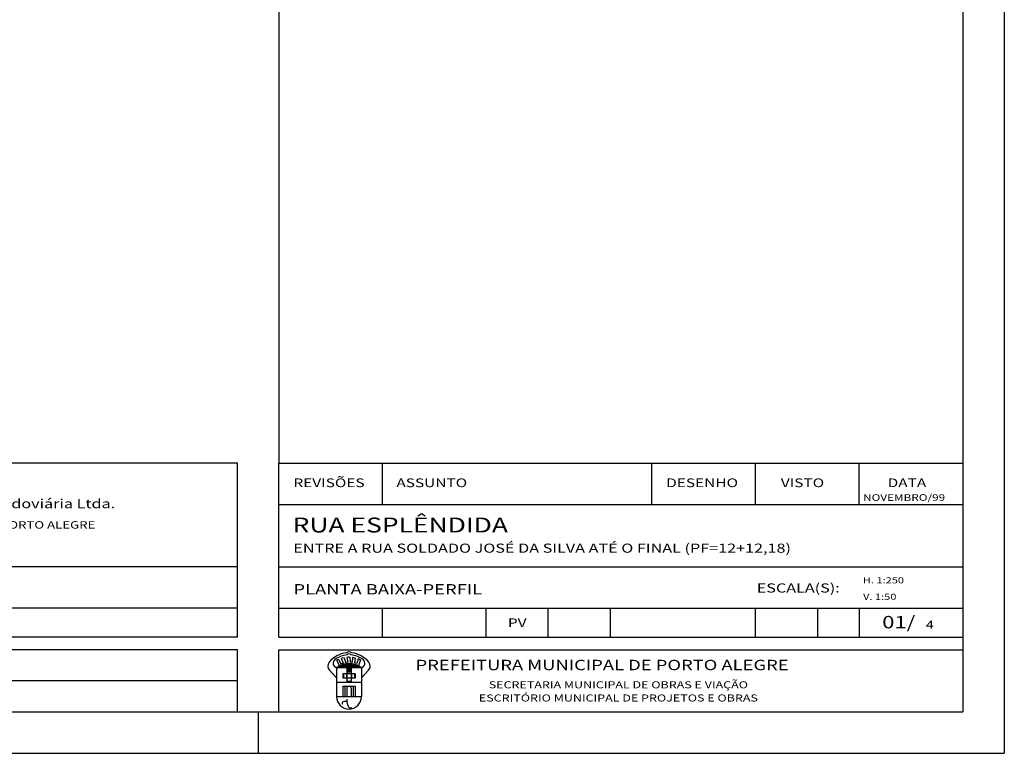
# Model space of a CAD drawing. Extents: x 357881 to 358393, y 3335420 to 3335600.
# Drawn here: x 358042 to 358101, y 3335420 to 3335464 of the extents above; entities that cross this region are included whole.
import ezdxf
from ezdxf.enums import TextEntityAlignment as Align

# ---------------------------------------------------------------- set-up
doc = ezdxf.new("R2010")
doc.units = 0
doc.header["$LTSCALE"] = 5
doc.header["$MEASUREMENT"] = 0
doc.layers.get('0').update_dxf_attribs({"linetype": 'CONTINUOUS'})
doc.layers.add('SELO_SMOV', color=7, linetype='CONTINUOUS')
doc.styles.add('SIMPLEX', font='Simplex.shx')

msp = doc.modelspace()

# ---------------------------------------------------------------- linework, layer by layer
at = {"color": 7, "linetype": 'CONTINUOUS'}
for p, q in [((358101.443, 3335568.016), (358101.443, 3335419.516)), ((358056.443, 3335422.016), (358056.443, 3335419.516)), ((357881.443, 3335419.516), (358101.443, 3335419.516))]:
    msp.add_line(p, q, dxfattribs=at)
at = {"color": 5, "linetype": 'CONTINUOUS'}
for p in [(358098.943, 3335565.516), (357887.693, 3335422.016)]:
    msp.add_line(p, (358098.943, 3335422.016), dxfattribs=at)
at = {"layer": 'SELO_SMOV', "color": 7}
for p, q in [((358057.693, 3335493.766), (358057.693, 3335437.016)), ((358055.193, 3335430.766), (358012.693, 3335430.766)), ((358055.193, 3335428.266), (358012.693, 3335428.266)), ((358061.178, 3335425.128), (358061.354, 3335424.799)), ((358061.297, 3335425.183), (358061.439, 3335424.919)), ((358061.459, 3335425.241), (358061.571, 3335424.964)), ((358061.625, 3335425.282), (358061.708, 3335424.994)), ((358061.795, 3335425.305), (358061.847, 3335425.01)), ((358061.966, 3335425.309), (358061.987, 3335425.011)), ((358062.137, 3335425.296), (358062.126, 3335424.997)), ((358062.305, 3335425.265), (358062.263, 3335424.968)), ((358062.469, 3335425.216), (358062.396, 3335424.926)), ((358062.627, 3335425.15), (358062.498, 3335424.798)), ((358061.175, 3335424.062), (358060.75, 3335424.523)), ((358061.175, 3335424.687), (358061.175, 3335422.937)), ((358061.175, 3335424.687), (358061.8, 3335424.687)), ((358062.05, 3335424.306), (358061.55, 3335424.306)), ((358061.55, 3335424.306), (358061.55, 3335424.056)), ((358061.575, 3335424.306), (358061.575, 3335424.056)), ((358061.6, 3335424.306), (358061.6, 3335424.056)), ((358061.775, 3335424.306), (358061.775, 3335424.062)), ((358061.8, 3335424.687), (358061.8, 3335424.437)), ((358061.8, 3335424.437), (358061.8, 3335423.812)), ((358061.8, 3335424.437), (358062.05, 3335424.437)), ((358062.05, 3335424.687), (358062.675, 3335424.687)), ((358062.05, 3335424.687), (358062.05, 3335424.437)), ((358062.05, 3335424.437), (358062.05, 3335423.812)), ((358062.3, 3335424.306), (358062.05, 3335424.306)), ((358062.075, 3335424.306), (358062.075, 3335424.062)), ((358062.25, 3335424.306), (358062.25, 3335424.056)), ((358062.275, 3335424.306), (358062.275, 3335424.056)), ((358062.3, 3335424.306), (358062.3, 3335424.056)), ((358062.675, 3335424.687), (358062.675, 3335422.937)), ((358062.675, 3335424.062), (358063.1, 3335424.523)), ((358055.193, 3335423.891), (358008.943, 3335423.891)), ((358061.175, 3335423.812), (358062.675, 3335423.812)), ((358062.05, 3335424.056), (358061.55, 3335424.056)), ((358061.8, 3335423.862), (358062.05, 3335423.862)), ((358061.8, 3335423.837), (358062.05, 3335423.837)), ((358062.3, 3335424.056), (358062.05, 3335424.056)), ((358061.55, 3335423.562), (358061.55, 3335422.937)), ((358061.55, 3335423.562), (358062.3, 3335423.562)), ((358061.675, 3335423.562), (358061.675, 3335422.937)), ((358061.8, 3335423.437), (358061.8, 3335422.937)), ((358062.05, 3335423.437), (358062.05, 3335422.937)), ((358062.175, 3335423.562), (358062.175, 3335422.937)), ((358062.3, 3335423.562), (358062.3, 3335422.937)), ((358062.3, 3335423.562), (358062.3, 3335422.937)), ((358061.175, 3335422.937), (358062.675, 3335422.937))]:
    msp.add_line(p, q, dxfattribs=at)
at = {"layer": 'SELO_SMOV', "color": 4}
for p, q in [((358055.193, 3335437.016), (358008.943, 3335437.016)), ((358055.193, 3335426.516), (358008.943, 3335426.516)), ((358055.193, 3335425.766), (358008.943, 3335425.766))]:
    msp.add_line(p, q, dxfattribs=at)
at = {"layer": 'SELO_SMOV', "color": 4, "linetype": 'CONTINUOUS'}
for p, q in [((358055.193, 3335426.516), (358055.193, 3335437.016)), ((358057.693, 3335426.516), (358057.693, 3335437.016)), ((358057.693, 3335437.016), (358098.943, 3335437.016)), ((358092.693, 3335434.516), (358092.693, 3335437.016)), ((358057.693, 3335434.516), (358098.943, 3335434.516)), ((358057.693, 3335430.766), (358098.943, 3335430.766)), ((358057.693, 3335428.266), (358098.943, 3335428.266)), ((358057.693, 3335426.516), (358098.943, 3335426.516)), ((358055.193, 3335422.016), (358055.193, 3335425.766)), ((358057.693, 3335422.016), (358057.693, 3335425.766)), ((358057.693, 3335425.766), (358098.943, 3335425.766))]:
    msp.add_line(p, q, dxfattribs=at)
at = {"layer": 'SELO_SMOV', "color": 7, "linetype": 'CONTINUOUS'}
for p, q in [((358063.943, 3335434.516), (358063.943, 3335437.016)), ((358080.193, 3335434.516), (358080.193, 3335437.016)), ((358086.443, 3335434.516), (358086.443, 3335437.016)), ((358063.943, 3335426.516), (358063.943, 3335428.266)), ((358070.193, 3335426.516), (358070.193, 3335428.266)), ((358073.943, 3335426.516), (358073.943, 3335428.266)), ((358077.693, 3335426.516), (358077.693, 3335428.266)), ((358086.443, 3335426.516), (358086.443, 3335428.266)), ((358090.193, 3335426.516), (358090.193, 3335428.266)), ((358092.693, 3335428.266), (358092.693, 3335426.516))]:
    msp.add_line(p, q, dxfattribs=at)
at = {"layer": 'SELO_SMOV', "color": 0}
for p, q in [((358061.387, 3335424.687), (358061.592, 3335424.892)), ((358061.431, 3335424.687), (358061.651, 3335424.907)), ((358061.476, 3335424.687), (358061.706, 3335424.918)), ((358061.52, 3335424.687), (358061.759, 3335424.926)), ((358061.564, 3335424.687), (358061.808, 3335424.932)), ((358061.608, 3335424.687), (358061.856, 3335424.935)), ((358061.652, 3335424.687), (358061.902, 3335424.937)), ((358061.696, 3335424.687), (358061.946, 3335424.937)), ((358061.741, 3335424.687), (358061.989, 3335424.935)), ((358061.785, 3335424.687), (358062.03, 3335424.933)), ((358061.8, 3335424.658), (358062.071, 3335424.928)), ((358061.8, 3335424.614), (358062.11, 3335424.923)), ((358061.8, 3335424.57), (358062.148, 3335424.917)), ((358061.8, 3335424.525), (358062.184, 3335424.91)), ((358061.8, 3335424.481), (358062.22, 3335424.902)), ((358061.8, 3335424.437), (358062.256, 3335424.893)), ((358062.094, 3335424.687), (358062.29, 3335424.883)), ((358061.21, 3335424.687), (358061.283, 3335424.759)), ((358061.255, 3335424.687), (358061.379, 3335424.811)), ((358061.299, 3335424.687), (358061.458, 3335424.847)), ((358061.343, 3335424.687), (358061.528, 3335424.872)), ((358061.844, 3335424.437), (358062.05, 3335424.643)), ((358061.888, 3335424.437), (358062.05, 3335424.599)), ((358061.933, 3335424.437), (358062.05, 3335424.554)), ((358061.977, 3335424.437), (358062.05, 3335424.51)), ((358062.021, 3335424.437), (358062.05, 3335424.466)), ((358062.138, 3335424.687), (358062.323, 3335424.872)), ((358062.183, 3335424.687), (358062.356, 3335424.86)), ((358062.227, 3335424.687), (358062.388, 3335424.848)), ((358062.271, 3335424.687), (358062.419, 3335424.835)), ((358062.315, 3335424.687), (358062.45, 3335424.822)), ((358062.359, 3335424.687), (358062.48, 3335424.807)), ((358062.404, 3335424.687), (358062.509, 3335424.792)), ((358062.448, 3335424.687), (358062.538, 3335424.777)), ((358062.492, 3335424.687), (358062.566, 3335424.76)), ((358062.536, 3335424.687), (358062.593, 3335424.744)), ((358062.58, 3335424.687), (358062.62, 3335424.726)), ((358062.625, 3335424.687), (358062.646, 3335424.708)), ((358062.669, 3335424.687), (358062.671, 3335424.69))]:
    msp.add_line(p, q, dxfattribs=at)
at = {"layer": 'SELO_SMOV', "color": 7}
for centre, radius, start, end in [((358061.954, 3335424.015), 1.576, 97.32172, 140.6057), ((358061.925, 3335425.338), 0.295, 54.43619, 125.56381), ((358061.925, 3335425.338), 0.17, 44.96837, 135.03163), ((358061.896, 3335424.015), 1.576, 39.3943, 82.67828), ((358061.026, 3335424.777), 0.375, 140.6057, 222.64745), ((358061.242, 3335424.952), 0.274, 127.23914, 255.9106), ((358061.954, 3335424.015), 1.451, 95.91785, 127.23914), ((358061.925, 3335423.687), 1.25, 53.1301, 126.8699), ((358061.925, 3335423.687), 1.623, 112.75894, 117.41383), ((358061.925, 3335423.687), 1.325, 105.49283, 111.54327), ((358061.925, 3335423.687), 1.623, 100.65807, 106.70851), ((358061.925, 3335423.687), 1.325, 93.39196, 99.4424), ((358061.925, 3335423.687), 1.623, 88.5572, 94.60764), ((358061.925, 3335423.687), 1.325, 81.29109, 87.34153), ((358061.896, 3335424.015), 1.451, 52.76086, 84.08215), ((358061.925, 3335423.687), 1.623, 76.45634, 82.50677), ((358061.925, 3335423.687), 1.325, 69.19023, 75.24066), ((358061.925, 3335423.687), 1.623, 64.35547, 70.4059), ((358062.609, 3335424.952), 0.274, 284.0894, 52.76086), ((358062.824, 3335424.777), 0.375, 317.35255, 39.3943), ((358061.925, 3335423.437), 0.125, 0, 180), ((358061.925, 3335422.937), 0.75, 180, 0), ((358061.591, 3335422.545), 0.0814, 95.25196, 230.1811), ((358061.69, 3335422.328), 0.317, 70.68677, 109.67042), ((358062.551, 3335422.705), 0.761, 173.42136, 213.68695), ((358061.988, 3335422.33), 0.0845, 213.68695, 350.10869)]:
    msp.add_arc(centre, radius, start, end, dxfattribs=at)

# ---------------------------------------------------------------- texts
at = {"layer": 'SELO_SMOV', "color": 1, "style": 'SIMPLEX', "width": 1.3}
for s, height, p in [('REVISÕES', 0.525, (358058.572, 3335435.572)), ('ASSUNTO', 0.525, (358064.781, 3335435.572)), ('DESENHO', 0.525, (358081.052, 3335435.572)), ('VISTO', 0.525, (358087.966, 3335435.572)), ('DATA', 0.525, (358094.407, 3335435.572)), ('PLANTA BAIXA-PERFIL', 0.625, (358058.574, 3335429.098)), ('ESCALA(S):', 0.55, (358086.514, 3335429.215)), ('PV', 0.525, (358071.508, 3335427.13))]:
    msp.add_text(s, height=height, dxfattribs=at).set_placement(p)
at = {"layer": 'SELO_SMOV', "color": 7, "style": 'SIMPLEX', "width": 1.3}
for s, height, p in [('NOVEMBRO/99', 0.4, (358092.927, 3335434.745)), ('RUA CASEMIRO DE ABREU, 1274-FONE 332-9709-PORTO ALEGRE', 0.44888, (358022.951, 3335433.071)), ('H. 1:250', 0.375, (358092.915, 3335429.766)), ('V. 1:50', 0.375, (358092.927, 3335428.772))]:
    msp.add_text(s, height=height, dxfattribs=at).set_placement(p)
at = {"layer": 'SELO_SMOV', "color": 4, "style": 'SIMPLEX', "oblique": 15, "width": 1.3}
msp.add_text('Consultoria de Engenharia Rodoviária Ltda.', height=0.55, dxfattribs=at).set_placement((358028.072, 3335434.302))
at = {"layer": 'SELO_SMOV', "color": 6, "style": 'SIMPLEX', "width": 1.3}
for s, height, p in [('RUA ESPLÊNDIDA', 0.9, (358058.522, 3335432.837)), ('PREFEITURA MUNICIPAL DE PORTO ALEGRE', 0.625, (358065.939, 3335424.531))]:
    msp.add_text(s, height=height, dxfattribs=at).set_placement(p)
at = {"layer": 'SELO_SMOV', "color": 4, "style": 'SIMPLEX', "width": 1.3}
for s, height, p in [('ENTRE A RUA SOLDADO JOSÉ DA SILVA ATÉ O FINAL (PF=12+12,18)', 0.55, (358058.569, 3335431.616)), ('01/', 0.75, (358094.079, 3335427.053)), ('4', 0.48, (358096.713, 3335427.033))]:
    msp.add_text(s, height=height, dxfattribs=at).set_placement(p)
for s, p in [('SECRETARIA MUNICIPAL DE OBRAS E VIAÇÃO', (358078.171, 3335423.438)), ('ESCRITÓRIO MUNICIPAL DE PROJETOS E OBRAS', (358078.171, 3335422.641))]:
    msp.add_text(s, height=0.425, dxfattribs=at).set_placement(p, align=Align.CENTER)

doc.saveas('drawing.dxf')
